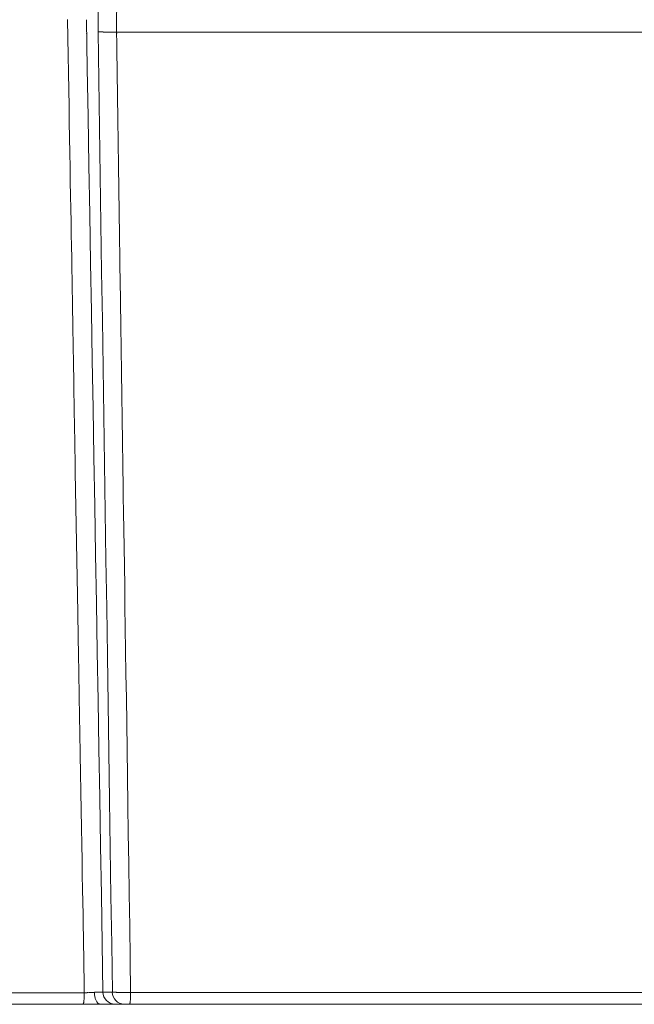
# Model space of a CAD drawing. Units: inches. Extents: x 71.4 to 79, y 49.66 to 59.34.
# Drawn here: x 72.7 to 72.8, y 58.06 to 58.21 of the extents above; entities that cross this region are included whole.
import ezdxf

# ---------------------------------------------------------------- set-up
doc = ezdxf.new("R2010")
doc.units = ezdxf.units.IN
doc.header["$MEASUREMENT"] = 0
doc.layers.add('Color-7-Line_Weight-5', color=7, linetype='Continuous', lineweight=5)

msp = doc.modelspace()

# ---------------------------------------------------------------- linework, layer by layer
at = {"layer": 'Color-7-Line_Weight-5', "linetype": 'Continuous'}
for p, q in [((72.71719, 58.20731), (72.7189, 58.20731)), ((72.82118, 58.20731), (72.71864, 58.20731)), ((72.71254, 58.15367), (72.71254, 58.15395)), ((72.71312, 58.12079), (72.71275, 58.14172)), ((72.7156, 58.06422), (72.71642, 58.06422)), ((72.71551, 58.06245), (72.71518, 58.06245))]:
    msp.add_line(p, q, dxfattribs=at)
for points in [[(72.71916, 58.21403), (72.71913, 58.21371), (72.7191, 58.21339), (72.71907, 58.21307), (72.71905, 58.21274), (72.71902, 58.21241), (72.719, 58.21208), (72.71899, 58.21175), (72.71897, 58.21141), (72.71895, 58.21108), (72.71894, 58.21074), (72.71893, 58.2104), (72.71892, 58.21006), (72.71891, 58.20972), (72.7189, 58.20938), (72.7189, 58.20904), (72.7189, 58.20869), (72.7189, 58.20835), (72.7189, 58.208), (72.7189, 58.20766), (72.7189, 58.20731)], [(72.71615, 58.20736), (72.71614, 58.20756), (72.71614, 58.20776), (72.71614, 58.20796), (72.71614, 58.20816), (72.71614, 58.20836), (72.71614, 58.20856), (72.71614, 58.20876), (72.71614, 58.20896), (72.71614, 58.20916), (72.71615, 58.20935), (72.71615, 58.20955), (72.71615, 58.20975), (72.71616, 58.20994), (72.71616, 58.21014), (72.71616, 58.21034), (72.71617, 58.21053), (72.71617, 58.21073), (72.71618, 58.21092), (72.71619, 58.21111), (72.71619, 58.21131)], [(72.71231, 58.16742), (72.71229, 58.16888), (72.71226, 58.17041), (72.71223, 58.172), (72.71221, 58.17366), (72.71218, 58.17539), (72.71214, 58.17718), (72.71211, 58.17904), (72.71208, 58.18096), (72.71205, 58.18295), (72.71201, 58.18501), (72.71197, 58.18713), (72.71194, 58.18932), (72.7119, 58.19157), (72.71186, 58.19389), (72.71182, 58.19627), (72.71177, 58.19872), (72.71173, 58.20123), (72.71169, 58.20381), (72.71164, 58.20646), (72.71159, 58.20917)], [(72.71688, 58.06425), (72.71676, 58.0715), (72.71664, 58.07874), (72.71651, 58.08599), (72.71639, 58.09323), (72.71627, 58.10048), (72.71614, 58.10772), (72.71602, 58.11497), (72.7159, 58.12221), (72.71577, 58.12945), (72.71565, 58.1367), (72.71552, 58.14394), (72.7154, 58.15119), (72.71528, 58.15843), (72.71515, 58.16568), (72.71503, 58.17292), (72.71491, 58.18017), (72.71478, 58.18741), (72.71466, 58.19466), (72.71454, 58.2019), (72.71441, 58.20915)], [(72.71828, 58.06425), (72.71818, 58.07141), (72.71807, 58.07856), (72.71796, 58.08572), (72.71786, 58.09287), (72.71775, 58.10003), (72.71764, 58.10718), (72.71754, 58.11434), (72.71743, 58.12149), (72.71732, 58.12865), (72.71722, 58.1358), (72.71711, 58.14296), (72.717, 58.15011), (72.71689, 58.15727), (72.71679, 58.16442), (72.71668, 58.17157), (72.71657, 58.17873), (72.71646, 58.18589), (72.71636, 58.19304), (72.71625, 58.2002), (72.71614, 58.20735)], [(72.71615, 58.20736), (72.71616, 58.20736), (72.71617, 58.20736), (72.71618, 58.20735), (72.7162, 58.20735), (72.71621, 58.20735), (72.71623, 58.20735), (72.71624, 58.20735), (72.71626, 58.20735), (72.71628, 58.20735), (72.71629, 58.20735), (72.71631, 58.20734), (72.71633, 58.20734), (72.71635, 58.20734), (72.71638, 58.20734), (72.7164, 58.20734), (72.71642, 58.20733), (72.71644, 58.20733), (72.71647, 58.20733), (72.71649, 58.20733), (72.71652, 58.20733)], [(72.71652, 58.20733), (72.71655, 58.20733), (72.71658, 58.20732), (72.7166, 58.20732), (72.71663, 58.20732), (72.71666, 58.20732), (72.71669, 58.20732), (72.71673, 58.20732), (72.71676, 58.20732), (72.71679, 58.20732), (72.71682, 58.20732), (72.71686, 58.20732), (72.71689, 58.20732), (72.71693, 58.20731), (72.71696, 58.20731), (72.717, 58.20731), (72.71704, 58.20731), (72.71708, 58.20731), (72.71712, 58.20731), (72.71715, 58.20731), (72.71719, 58.20731)], [(72.71891, 58.20731), (72.71893, 58.20558), (72.71896, 58.20385), (72.71898, 58.20211), (72.71901, 58.20038), (72.71903, 58.19865), (72.71906, 58.19692), (72.71908, 58.19518), (72.7191, 58.19345), (72.71913, 58.19172), (72.71915, 58.18998), (72.71918, 58.18825), (72.7192, 58.18652), (72.71923, 58.18478), (72.71925, 58.18305), (72.71928, 58.18132), (72.7193, 58.17958), (72.71933, 58.17785), (72.71935, 58.17612), (72.71938, 58.17439), (72.7194, 58.17266)], [(72.7194, 58.17266), (72.71941, 58.17179), (72.71943, 58.17093), (72.71944, 58.17006), (72.71945, 58.1692), (72.71947, 58.16833), (72.71948, 58.16747), (72.71949, 58.1666), (72.7195, 58.16574), (72.71952, 58.16487), (72.71953, 58.164), (72.71954, 58.16314), (72.71955, 58.16227), (72.71957, 58.1614), (72.71958, 58.16054), (72.71959, 58.15967), (72.7196, 58.1588), (72.71962, 58.15794), (72.71963, 58.15707), (72.71964, 58.1562), (72.71966, 58.15534)], [(72.71251, 58.15641), (72.7125, 58.1568), (72.71249, 58.15721), (72.71249, 58.15764), (72.71248, 58.15808), (72.71247, 58.15854), (72.71246, 58.15902), (72.71245, 58.15951), (72.71244, 58.16002), (72.71243, 58.16055), (72.71242, 58.16109), (72.71241, 58.16165), (72.7124, 58.16223), (72.71239, 58.16282), (72.71238, 58.16343), (72.71237, 58.16406), (72.71236, 58.1647), (72.71235, 58.16535), (72.71234, 58.16603), (72.71232, 58.16672), (72.71231, 58.16742)], [(72.71252, 58.15467), (72.71252, 58.15475), (72.71252, 58.15482), (72.71252, 58.1549), (72.71252, 58.15498), (72.71252, 58.15506), (72.71252, 58.15515), (72.71252, 58.15523), (72.71252, 58.15532), (72.71252, 58.1554), (72.71252, 58.15549), (72.71252, 58.15557), (72.71252, 58.15566), (72.71252, 58.15575), (72.71252, 58.15584), (72.71252, 58.15593), (72.71252, 58.15603), (72.71251, 58.15612), (72.71251, 58.15621), (72.71251, 58.15631), (72.71251, 58.15641)], [(72.71966, 58.15534), (72.71967, 58.15448), (72.71968, 58.15361), (72.7197, 58.15275), (72.71971, 58.15189), (72.71972, 58.15103), (72.71974, 58.15017), (72.71975, 58.1493), (72.71976, 58.14844), (72.71978, 58.14758), (72.71979, 58.14672), (72.7198, 58.14585), (72.71981, 58.14499), (72.71983, 58.14413), (72.71984, 58.14327), (72.71985, 58.14241), (72.71986, 58.14154), (72.71988, 58.14068), (72.71989, 58.13982), (72.7199, 58.13896), (72.71991, 58.13809)], [(72.71254, 58.15395), (72.71254, 58.15398), (72.71254, 58.15402), (72.71254, 58.15405), (72.71254, 58.15409), (72.71254, 58.15412), (72.71254, 58.15416), (72.71254, 58.15419), (72.71254, 58.15423), (72.71254, 58.15426), (72.71254, 58.1543), (72.71254, 58.15433), (72.71253, 58.15437), (72.71253, 58.15441), (72.71253, 58.15444), (72.71253, 58.15448), (72.71253, 58.15452), (72.71253, 58.15456), (72.71253, 58.15459), (72.71252, 58.15463), (72.71252, 58.15467)], [(72.71275, 58.14172), (72.71274, 58.14232), (72.71273, 58.14292), (72.71272, 58.14351), (72.71271, 58.14411), (72.7127, 58.14471), (72.71269, 58.1453), (72.71268, 58.1459), (72.71267, 58.1465), (72.71266, 58.1471), (72.71265, 58.14769), (72.71264, 58.14829), (72.71263, 58.14889), (72.71262, 58.14949), (72.7126, 58.15008), (72.71259, 58.15068), (72.71258, 58.15128), (72.71257, 58.15187), (72.71256, 58.15247), (72.71255, 58.15307), (72.71254, 58.15367)], [(72.71991, 58.13809), (72.71995, 58.13571), (72.71999, 58.13319), (72.72003, 58.13053), (72.72007, 58.12774), (72.72012, 58.1248), (72.72016, 58.12173), (72.72021, 58.11852), (72.72026, 58.11517), (72.72031, 58.11169), (72.72037, 58.10806), (72.72042, 58.1043), (72.72048, 58.1004), (72.72054, 58.09636), (72.7206, 58.09218), (72.72066, 58.08786), (72.72072, 58.08341), (72.72079, 58.07882), (72.72086, 58.07408), (72.72093, 58.06922), (72.721, 58.06421)], [(72.7133, 58.11033), (72.71329, 58.11085), (72.71328, 58.11138), (72.71327, 58.1119), (72.71327, 58.11242), (72.71326, 58.11295), (72.71325, 58.11347), (72.71324, 58.11399), (72.71323, 58.11452), (72.71322, 58.11504), (72.71321, 58.11556), (72.7132, 58.11609), (72.71319, 58.11661), (72.71318, 58.11713), (72.71318, 58.11766), (72.71317, 58.11818), (72.71316, 58.1187), (72.71315, 58.11923), (72.71314, 58.11975), (72.71313, 58.12027), (72.71312, 58.12079)], [(72.71335, 58.10773), (72.71334, 58.10786), (72.71334, 58.10798), (72.71334, 58.10811), (72.71334, 58.10824), (72.71333, 58.10837), (72.71333, 58.1085), (72.71333, 58.10863), (72.71333, 58.10876), (72.71333, 58.10889), (72.71332, 58.10902), (72.71332, 58.10915), (72.71332, 58.10929), (72.71332, 58.10942), (72.71331, 58.10955), (72.71331, 58.10968), (72.71331, 58.10981), (72.71331, 58.10994), (72.71331, 58.11007), (72.7133, 58.1102), (72.7133, 58.11033)], [(72.71338, 58.10592), (72.71337, 58.10601), (72.71337, 58.1061), (72.71337, 58.10619), (72.71337, 58.10627), (72.71337, 58.10636), (72.71336, 58.10645), (72.71336, 58.10654), (72.71336, 58.10664), (72.71336, 58.10673), (72.71336, 58.10682), (72.71335, 58.10691), (72.71335, 58.107), (72.71335, 58.10709), (72.71335, 58.10718), (72.71335, 58.10727), (72.71335, 58.10736), (72.71335, 58.10745), (72.71335, 58.10754), (72.71335, 58.10764), (72.71335, 58.10773)], [(72.71339, 58.10467), (72.71338, 58.10583), (72.71338, 58.10592)], [(72.71353, 58.09695), (72.71352, 58.09732), (72.71351, 58.09769), (72.71351, 58.09806), (72.7135, 58.09843), (72.71349, 58.0988), (72.71349, 58.09918), (72.71348, 58.09956), (72.71348, 58.09994), (72.71347, 58.10033), (72.71346, 58.10071), (72.71346, 58.1011), (72.71345, 58.10149), (72.71344, 58.10188), (72.71344, 58.10227), (72.71343, 58.10267), (72.71342, 58.10306), (72.71342, 58.10346), (72.71341, 58.10386), (72.7134, 58.10427), (72.71339, 58.10467)], [(72.71409, 58.06415), (72.71409, 58.06457), (72.71408, 58.06511), (72.71407, 58.06578), (72.71406, 58.06659), (72.71404, 58.06752), (72.71402, 58.06857), (72.714, 58.06976), (72.71398, 58.07108), (72.71396, 58.07253), (72.71393, 58.0741), (72.7139, 58.07581), (72.71387, 58.07764), (72.71383, 58.0796), (72.71379, 58.08169), (72.71376, 58.08391), (72.71371, 58.08626), (72.71367, 58.08874), (72.71362, 58.09135), (72.71358, 58.09408), (72.71353, 58.09695)], [(72.71475, 58.06417), (72.71444, 58.06415), (72.71409, 58.06415), (72.69742, 58.06415)], [(72.71391, 58.06243), (72.71393, 58.06246), (72.71394, 58.0625), (72.71396, 58.06254), (72.71397, 58.06259), (72.71398, 58.06265), (72.714, 58.06271), (72.71401, 58.06279), (72.71402, 58.06286), (72.71403, 58.06295), (72.71404, 58.06303), (72.71405, 58.06313), (72.71406, 58.06323), (72.71406, 58.06333), (72.71407, 58.06344), (72.71408, 58.06355), (72.71408, 58.06366), (72.71409, 58.06378), (72.71409, 58.0639), (72.71409, 58.06403), (72.71409, 58.06415)], [(72.71444, 58.06415), (72.71445, 58.06415), (72.71446, 58.06416), (72.71447, 58.06416), (72.71447, 58.06416), (72.71448, 58.06416), (72.71449, 58.06416), (72.7145, 58.06416), (72.71451, 58.06416), (72.71452, 58.06417), (72.71453, 58.06417), (72.71454, 58.06417), (72.71455, 58.06417), (72.71456, 58.06417), (72.71456, 58.06417), (72.71457, 58.06417), (72.71458, 58.06417), (72.71459, 58.06417), (72.7146, 58.06417), (72.71461, 58.06417), (72.71462, 58.06417)], [(72.71475, 58.06417), (72.71476, 58.06417), (72.71477, 58.06417), (72.71478, 58.06417), (72.71479, 58.06417), (72.7148, 58.06418), (72.71481, 58.06418), (72.71481, 58.06418), (72.71482, 58.06418), (72.71482, 58.06418), (72.71483, 58.06418), (72.71483, 58.06418), (72.71484, 58.06418), (72.71484, 58.06418), (72.71484, 58.06418), (72.71485, 58.06418), (72.71485, 58.06418), (72.71485, 58.06418), (72.71485, 58.06418), (72.71486, 58.06418), (72.71486, 58.06418)], [(72.71486, 58.06418), (72.71487, 58.06418), (72.71489, 58.06418), (72.7149, 58.06418), (72.71492, 58.06418), (72.71493, 58.06418), (72.71495, 58.06419), (72.71496, 58.06419), (72.71497, 58.06419), (72.71498, 58.06419), (72.715, 58.06419), (72.71501, 58.06419), (72.71502, 58.06419), (72.71503, 58.06419), (72.71504, 58.06419), (72.71506, 58.0642), (72.71507, 58.0642), (72.71508, 58.0642), (72.71509, 58.0642), (72.7151, 58.0642), (72.71511, 58.0642)], [(72.71511, 58.0642), (72.71515, 58.0642), (72.71519, 58.0642), (72.71523, 58.0642), (72.71526, 58.0642), (72.71529, 58.06421), (72.71533, 58.06421), (72.71536, 58.06421), (72.71539, 58.06421), (72.71541, 58.06421), (72.71544, 58.06421), (72.71546, 58.06421), (72.71548, 58.06421), (72.71551, 58.06421), (72.71552, 58.06421), (72.71554, 58.06421), (72.71556, 58.06421), (72.71557, 58.06421), (72.71559, 58.06421), (72.7156, 58.06421), (72.71561, 58.06421)], [(72.7156, 58.06422), (72.7156, 58.06408), (72.71561, 58.06393), (72.71563, 58.0638), (72.71565, 58.06366), (72.71567, 58.06354), (72.7157, 58.06341), (72.71573, 58.06329), (72.71577, 58.06318), (72.71581, 58.06308), (72.71585, 58.06298), (72.7159, 58.06289), (72.71595, 58.0628), (72.716, 58.06273), (72.71606, 58.06266), (72.71612, 58.06261), (72.71618, 58.06256), (72.71624, 58.06252), (72.7163, 58.06249), (72.71637, 58.06247), (72.71643, 58.06247)], [(72.71642, 58.06422), (72.71643, 58.06422), (72.71645, 58.06422), (72.71647, 58.06422), (72.71648, 58.06422), (72.7165, 58.06422), (72.71651, 58.06422), (72.71653, 58.06422), (72.71654, 58.06422), (72.71655, 58.06423), (72.71657, 58.06423), (72.71658, 58.06423), (72.7166, 58.06423), (72.71661, 58.06423), (72.71663, 58.06423), (72.71664, 58.06423), (72.71666, 58.06423), (72.71667, 58.06423), (72.71669, 58.06423), (72.7167, 58.06424), (72.71672, 58.06424)], [(72.71672, 58.06424), (72.71673, 58.06424), (72.71674, 58.06424), (72.71675, 58.06424), (72.71676, 58.06424), (72.71677, 58.06424), (72.71678, 58.06424), (72.71679, 58.06424), (72.7168, 58.06424), (72.71681, 58.06424), (72.71682, 58.06424), (72.71683, 58.06424), (72.71683, 58.06424), (72.71684, 58.06424), (72.71685, 58.06424), (72.71686, 58.06424), (72.71686, 58.06424), (72.71687, 58.06424), (72.71687, 58.06425), (72.71688, 58.06425), (72.71688, 58.06425)], [(72.71876, 58.06422), (72.71873, 58.06422), (72.7187, 58.06422), (72.71867, 58.06422), (72.71864, 58.06422), (72.71861, 58.06422), (72.71859, 58.06422), (72.71856, 58.06423), (72.71853, 58.06423), (72.71851, 58.06423), (72.71848, 58.06423), (72.71846, 58.06423), (72.71843, 58.06423), (72.71841, 58.06424), (72.71839, 58.06424), (72.71837, 58.06424), (72.71835, 58.06424), (72.71833, 58.06424), (72.71831, 58.06425), (72.71829, 58.06425), (72.71827, 58.06425)], [(72.71947, 58.06421), (72.71943, 58.06421), (72.71939, 58.06421), (72.71935, 58.06421), (72.71932, 58.06421), (72.71928, 58.06421), (72.71924, 58.06421), (72.71921, 58.06421), (72.71917, 58.06421), (72.71913, 58.06421), (72.7191, 58.06421), (72.71906, 58.06421), (72.71903, 58.06421), (72.71899, 58.06421), (72.71896, 58.06421), (72.71893, 58.06421), (72.71889, 58.06421), (72.71886, 58.06422), (72.71883, 58.06422), (72.7188, 58.06422), (72.71876, 58.06422)], [(72.85759, 58.06421), (72.85645, 58.06421), (72.8404, 58.06421), (72.83696, 58.06421), (72.83359, 58.06421), (72.72101, 58.06421), (72.71947, 58.06421)], [(72.72082, 58.06247), (72.72084, 58.06247), (72.72085, 58.06249), (72.72087, 58.06252), (72.72088, 58.06256), (72.72089, 58.0626), (72.72091, 58.06266), (72.72092, 58.06273), (72.72093, 58.0628), (72.72094, 58.06288), (72.72095, 58.06297), (72.72096, 58.06307), (72.72097, 58.06318), (72.72098, 58.06329), (72.72098, 58.06341), (72.72099, 58.06353), (72.72099, 58.06366), (72.721, 58.06379), (72.721, 58.06393), (72.721, 58.06407), (72.721, 58.06422)], [(72.6962, 58.06243), (72.69712, 58.06243), (72.71392, 58.06244), (72.71455, 58.06244)], [(72.71518, 58.06245), (72.71515, 58.06245), (72.71511, 58.06245), (72.71508, 58.06245), (72.71505, 58.06245), (72.71502, 58.06245), (72.71499, 58.06244), (72.71496, 58.06244), (72.71493, 58.06244), (72.71489, 58.06244), (72.71486, 58.06244), (72.71483, 58.06244), (72.7148, 58.06244), (72.71477, 58.06244), (72.71474, 58.06244), (72.71471, 58.06244), (72.71467, 58.06244), (72.71464, 58.06244), (72.71461, 58.06244), (72.71458, 58.06244), (72.71455, 58.06244)], [(72.71582, 58.06247), (72.71581, 58.06247), (72.71579, 58.06247), (72.71578, 58.06247), (72.71576, 58.06247), (72.71575, 58.06247), (72.71574, 58.06247), (72.71572, 58.06247), (72.71571, 58.06247), (72.71569, 58.06247), (72.71567, 58.06247), (72.71566, 58.06247), (72.71564, 58.06247), (72.71563, 58.06246), (72.71561, 58.06246), (72.71559, 58.06246), (72.71558, 58.06246), (72.71556, 58.06246), (72.71554, 58.06246), (72.71552, 58.06246), (72.71551, 58.06245)], [(72.71582, 58.06247), (72.71643, 58.06247), (72.85698, 58.06247)]]:
    msp.add_lwpolyline(points, dxfattribs=at)
for points in [[(72.71446, 58.20707), (72.71447, 58.20707)], [(72.71891, 58.20707), (72.71892, 58.20707)]]:
    msp.add_lwpolyline(points, close=True, dxfattribs=at)
msp.add_lwpolyline([(72.71865, 58.06247, -0.408264), (72.71688, 58.06425), (72.71827, 58.06425, 0.183975), (72.71879, 58.06299, 0.191746), (72.72004, 58.06246)], format="xyb", dxfattribs=at)
for p in [(72.71446, 58.20707), (72.71891, 58.20707)]:
    msp.add_point(p, dxfattribs=at)

doc.saveas('drawing.dxf')
